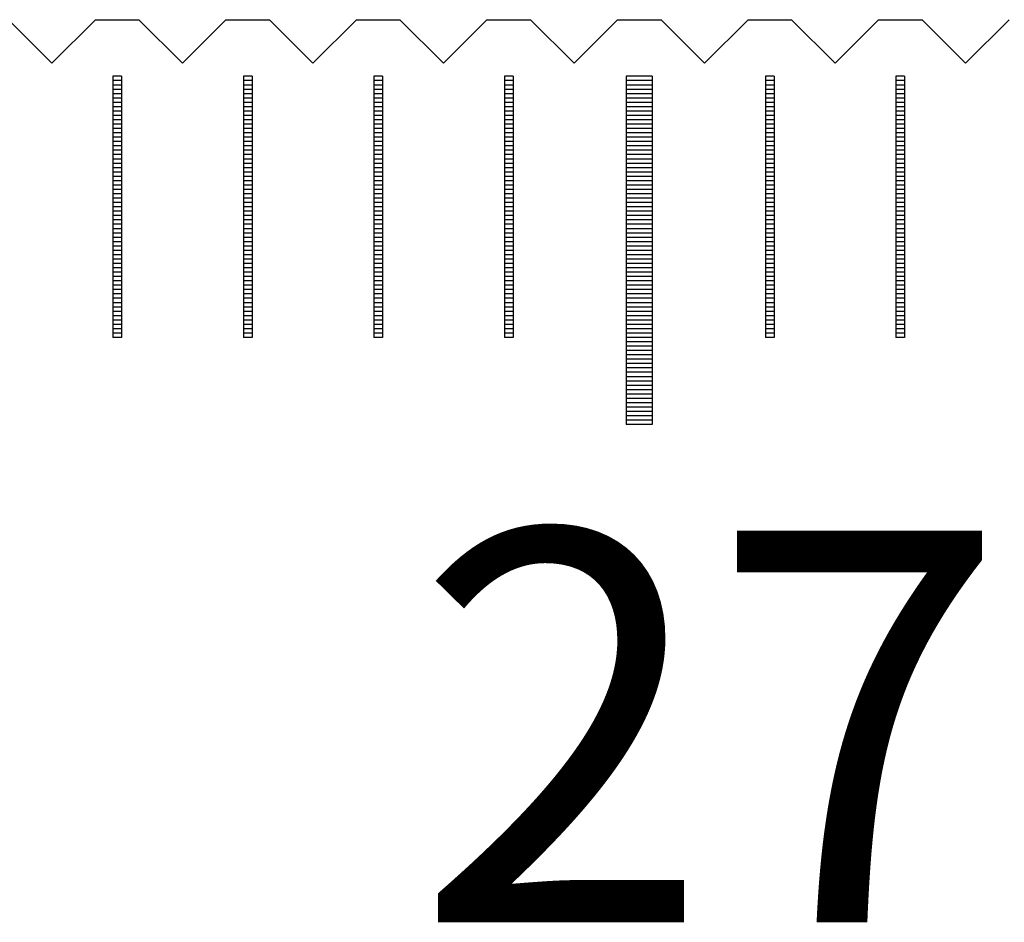
# Model space of a CAD drawing. Units: millimetres. Extents: x 1341 to 2329, y -11629 to -10925.
# Drawn here: x 1554 to 1565, y -11381 to -11371 of the extents above; entities that cross this region are included whole.
import ezdxf

# ---------------------------------------------------------------- set-up
doc = ezdxf.new("R2010")
doc.units = ezdxf.units.MM
for name, color, linetype in [('01', 4, 'Continuous'), ('H', 2, 'Continuous'), ('TXT', 3, 'Continuous'), ('W', 7, 'Continuous')]:
    doc.layers.add(name, color=color, linetype=linetype)
doc.styles.add('TXT-1', font='txt.shx', dxfattribs={"width": 0.9, "bigfont": 'chineset.shx'})

# ---------------------------------------------------------------- blocks, each defined once
blk = doc.blocks.new('A$C41A21730')
at = {"layer": '01'}
for p, q in [((-270.15, 49.35), (-270.15, 45.35)), ((-269.85, 49.35), (-270.15, 49.35)), ((-269.85, 49.35), (-269.85, 45.35)), ((-269.85, 45.35), (-270.15, 45.35))]:
    blk.add_line(p, q, dxfattribs=at)
at = {"layer": 'H'}
for p, q in [((-275.95, 49.3), (-276.05, 49.3)), ((-275.95, 49.25), (-276.05, 49.25)), ((-274.45, 49.3), (-274.55, 49.3)), ((-274.45, 49.25), (-274.55, 49.25)), ((-272.95, 49.3), (-273.05, 49.3)), ((-272.95, 49.25), (-273.05, 49.25)), ((-271.45, 49.3), (-271.55, 49.3)), ((-271.45, 49.25), (-271.55, 49.25)), ((-269.85, 49.3), (-270.15, 49.3)), ((-269.85, 49.25), (-270.15, 49.25)), ((-268.45, 49.3), (-268.55, 49.3)), ((-268.45, 49.25), (-268.55, 49.25)), ((-266.95, 49.3), (-267.05, 49.3)), ((-266.95, 49.25), (-267.05, 49.25)), ((-275.95, 49.2), (-276.05, 49.2)), ((-275.95, 49.15), (-276.05, 49.15)), ((-274.45, 49.2), (-274.55, 49.2)), ((-274.45, 49.15), (-274.55, 49.15)), ((-272.95, 49.2), (-273.05, 49.2)), ((-272.95, 49.15), (-273.05, 49.15)), ((-271.45, 49.2), (-271.55, 49.2)), ((-271.45, 49.15), (-271.55, 49.15)), ((-269.85, 49.2), (-270.15, 49.2)), ((-269.85, 49.15), (-270.15, 49.15)), ((-268.45, 49.2), (-268.55, 49.2)), ((-268.45, 49.15), (-268.55, 49.15)), ((-266.95, 49.2), (-267.05, 49.2)), ((-266.95, 49.15), (-267.05, 49.15)), ((-275.95, 49.1), (-276.05, 49.1)), ((-275.95, 49.05), (-276.05, 49.05)), ((-275.95, 49), (-276.05, 49)), ((-274.45, 49.1), (-274.55, 49.1)), ((-274.45, 49.05), (-274.55, 49.05)), ((-274.45, 49), (-274.55, 49)), ((-272.95, 49.1), (-273.05, 49.1)), ((-272.95, 49.05), (-273.05, 49.05)), ((-272.95, 49), (-273.05, 49)), ((-271.45, 49.1), (-271.55, 49.1)), ((-271.45, 49.05), (-271.55, 49.05)), ((-271.45, 49), (-271.55, 49)), ((-269.85, 49.1), (-270.15, 49.1)), ((-269.85, 49.05), (-270.15, 49.05)), ((-269.85, 49), (-270.15, 49)), ((-268.45, 49.1), (-268.55, 49.1)), ((-268.45, 49.05), (-268.55, 49.05)), ((-268.45, 49), (-268.55, 49)), ((-266.95, 49.1), (-267.05, 49.1)), ((-266.95, 49.05), (-267.05, 49.05)), ((-266.95, 49), (-267.05, 49)), ((-275.95, 48.95), (-276.05, 48.95)), ((-275.95, 48.9), (-276.05, 48.9)), ((-274.45, 48.95), (-274.55, 48.95)), ((-274.45, 48.9), (-274.55, 48.9)), ((-272.95, 48.95), (-273.05, 48.95)), ((-272.95, 48.9), (-273.05, 48.9)), ((-271.45, 48.95), (-271.55, 48.95)), ((-271.45, 48.9), (-271.55, 48.9)), ((-269.85, 48.95), (-270.15, 48.95)), ((-269.85, 48.9), (-270.15, 48.9)), ((-268.45, 48.95), (-268.55, 48.95)), ((-268.45, 48.9), (-268.55, 48.9)), ((-266.95, 48.95), (-267.05, 48.95)), ((-266.95, 48.9), (-267.05, 48.9)), ((-275.95, 48.85), (-276.05, 48.85)), ((-275.95, 48.8), (-276.05, 48.8)), ((-274.45, 48.85), (-274.55, 48.85)), ((-274.45, 48.8), (-274.55, 48.8)), ((-272.95, 48.85), (-273.05, 48.85)), ((-272.95, 48.8), (-273.05, 48.8)), ((-271.45, 48.85), (-271.55, 48.85)), ((-271.45, 48.8), (-271.55, 48.8)), ((-269.85, 48.85), (-270.15, 48.85)), ((-269.85, 48.8), (-270.15, 48.8)), ((-268.45, 48.85), (-268.55, 48.85)), ((-268.45, 48.8), (-268.55, 48.8)), ((-266.95, 48.85), (-267.05, 48.85)), ((-266.95, 48.8), (-267.05, 48.8)), ((-275.95, 48.75), (-276.05, 48.75)), ((-275.95, 48.7), (-276.05, 48.7)), ((-274.45, 48.75), (-274.55, 48.75)), ((-274.45, 48.7), (-274.55, 48.7)), ((-272.95, 48.75), (-273.05, 48.75)), ((-272.95, 48.7), (-273.05, 48.7)), ((-271.45, 48.75), (-271.55, 48.75)), ((-271.45, 48.7), (-271.55, 48.7)), ((-269.85, 48.75), (-270.15, 48.75)), ((-269.85, 48.7), (-270.15, 48.7)), ((-268.45, 48.75), (-268.55, 48.75)), ((-268.45, 48.7), (-268.55, 48.7)), ((-266.95, 48.75), (-267.05, 48.75)), ((-266.95, 48.7), (-267.05, 48.7)), ((-275.95, 48.65), (-276.05, 48.65)), ((-275.95, 48.6), (-276.05, 48.6)), ((-275.95, 48.55), (-276.05, 48.55)), ((-274.45, 48.65), (-274.55, 48.65)), ((-274.45, 48.6), (-274.55, 48.6)), ((-274.45, 48.55), (-274.55, 48.55)), ((-272.95, 48.65), (-273.05, 48.65)), ((-272.95, 48.6), (-273.05, 48.6)), ((-272.95, 48.55), (-273.05, 48.55)), ((-271.45, 48.65), (-271.55, 48.65)), ((-271.45, 48.6), (-271.55, 48.6)), ((-271.45, 48.55), (-271.55, 48.55)), ((-269.85, 48.65), (-270.15, 48.65)), ((-269.85, 48.6), (-270.15, 48.6)), ((-269.85, 48.55), (-270.15, 48.55)), ((-268.45, 48.65), (-268.55, 48.65)), ((-268.45, 48.6), (-268.55, 48.6)), ((-268.45, 48.55), (-268.55, 48.55)), ((-266.95, 48.65), (-267.05, 48.65)), ((-266.95, 48.6), (-267.05, 48.6)), ((-266.95, 48.55), (-267.05, 48.55)), ((-275.95, 48.5), (-276.05, 48.5)), ((-275.95, 48.45), (-276.05, 48.45)), ((-274.45, 48.5), (-274.55, 48.5)), ((-274.45, 48.45), (-274.55, 48.45)), ((-272.95, 48.5), (-273.05, 48.5)), ((-272.95, 48.45), (-273.05, 48.45)), ((-271.45, 48.5), (-271.55, 48.5)), ((-271.45, 48.45), (-271.55, 48.45)), ((-269.85, 48.5), (-270.15, 48.5)), ((-269.85, 48.45), (-270.15, 48.45)), ((-268.45, 48.5), (-268.55, 48.5)), ((-268.45, 48.45), (-268.55, 48.45)), ((-266.95, 48.5), (-267.05, 48.5)), ((-266.95, 48.45), (-267.05, 48.45)), ((-275.95, 48.4), (-276.05, 48.4)), ((-275.95, 48.35), (-276.05, 48.35)), ((-274.45, 48.4), (-274.55, 48.4)), ((-274.45, 48.35), (-274.55, 48.35)), ((-272.95, 48.4), (-273.05, 48.4)), ((-272.95, 48.35), (-273.05, 48.35)), ((-271.45, 48.4), (-271.55, 48.4)), ((-271.45, 48.35), (-271.55, 48.35)), ((-269.85, 48.4), (-270.15, 48.4)), ((-269.85, 48.35), (-270.15, 48.35)), ((-268.45, 48.4), (-268.55, 48.4)), ((-268.45, 48.35), (-268.55, 48.35)), ((-266.95, 48.4), (-267.05, 48.4)), ((-266.95, 48.35), (-267.05, 48.35)), ((-275.95, 48.3), (-276.05, 48.3)), ((-275.95, 48.25), (-276.05, 48.25)), ((-274.45, 48.3), (-274.55, 48.3)), ((-274.45, 48.25), (-274.55, 48.25)), ((-272.95, 48.3), (-273.05, 48.3)), ((-272.95, 48.25), (-273.05, 48.25)), ((-271.45, 48.3), (-271.55, 48.3)), ((-271.45, 48.25), (-271.55, 48.25)), ((-269.85, 48.3), (-270.15, 48.3)), ((-269.85, 48.25), (-270.15, 48.25)), ((-268.45, 48.3), (-268.55, 48.3)), ((-268.45, 48.25), (-268.55, 48.25)), ((-266.95, 48.3), (-267.05, 48.3)), ((-266.95, 48.25), (-267.05, 48.25)), ((-275.95, 48.2), (-276.05, 48.2)), ((-275.95, 48.15), (-276.05, 48.15)), ((-275.95, 48.1), (-276.05, 48.1)), ((-274.45, 48.2), (-274.55, 48.2)), ((-274.45, 48.15), (-274.55, 48.15)), ((-274.45, 48.1), (-274.55, 48.1)), ((-272.95, 48.2), (-273.05, 48.2)), ((-272.95, 48.15), (-273.05, 48.15)), ((-272.95, 48.1), (-273.05, 48.1)), ((-271.45, 48.2), (-271.55, 48.2)), ((-271.45, 48.15), (-271.55, 48.15)), ((-271.45, 48.1), (-271.55, 48.1)), ((-269.85, 48.2), (-270.15, 48.2)), ((-269.85, 48.15), (-270.15, 48.15)), ((-269.85, 48.1), (-270.15, 48.1)), ((-268.45, 48.2), (-268.55, 48.2)), ((-268.45, 48.15), (-268.55, 48.15)), ((-268.45, 48.1), (-268.55, 48.1)), ((-266.95, 48.2), (-267.05, 48.2)), ((-266.95, 48.15), (-267.05, 48.15)), ((-266.95, 48.1), (-267.05, 48.1)), ((-275.95, 48.05), (-276.05, 48.05)), ((-275.95, 48), (-276.05, 48)), ((-274.45, 48.05), (-274.55, 48.05)), ((-274.45, 48), (-274.55, 48)), ((-272.95, 48.05), (-273.05, 48.05)), ((-272.95, 48), (-273.05, 48)), ((-271.45, 48.05), (-271.55, 48.05)), ((-271.45, 48), (-271.55, 48)), ((-269.85, 48.05), (-270.15, 48.05)), ((-269.85, 48), (-270.15, 48)), ((-268.45, 48.05), (-268.55, 48.05)), ((-268.45, 48), (-268.55, 48)), ((-266.95, 48.05), (-267.05, 48.05)), ((-266.95, 48), (-267.05, 48)), ((-275.95, 47.95), (-276.05, 47.95)), ((-275.95, 47.9), (-276.05, 47.9)), ((-274.45, 47.95), (-274.55, 47.95)), ((-274.45, 47.9), (-274.55, 47.9)), ((-272.95, 47.95), (-273.05, 47.95)), ((-272.95, 47.9), (-273.05, 47.9)), ((-271.45, 47.95), (-271.55, 47.95)), ((-271.45, 47.9), (-271.55, 47.9)), ((-269.85, 47.95), (-270.15, 47.95)), ((-269.85, 47.9), (-270.15, 47.9)), ((-268.45, 47.95), (-268.55, 47.95)), ((-268.45, 47.9), (-268.55, 47.9)), ((-266.95, 47.95), (-267.05, 47.95)), ((-266.95, 47.9), (-267.05, 47.9)), ((-275.95, 47.85), (-276.05, 47.85)), ((-275.95, 47.8), (-276.05, 47.8)), ((-274.45, 47.85), (-274.55, 47.85)), ((-274.45, 47.8), (-274.55, 47.8)), ((-272.95, 47.85), (-273.05, 47.85)), ((-272.95, 47.8), (-273.05, 47.8)), ((-271.45, 47.85), (-271.55, 47.85)), ((-271.45, 47.8), (-271.55, 47.8)), ((-269.85, 47.85), (-270.15, 47.85)), ((-269.85, 47.8), (-270.15, 47.8)), ((-268.45, 47.85), (-268.55, 47.85)), ((-268.45, 47.8), (-268.55, 47.8)), ((-266.95, 47.85), (-267.05, 47.85)), ((-266.95, 47.8), (-267.05, 47.8)), ((-275.95, 47.75), (-276.05, 47.75)), ((-275.95, 47.7), (-276.05, 47.7)), ((-275.95, 47.65), (-276.05, 47.65)), ((-274.45, 47.75), (-274.55, 47.75)), ((-274.45, 47.7), (-274.55, 47.7)), ((-274.45, 47.65), (-274.55, 47.65)), ((-272.95, 47.75), (-273.05, 47.75)), ((-272.95, 47.7), (-273.05, 47.7)), ((-272.95, 47.65), (-273.05, 47.65)), ((-271.45, 47.75), (-271.55, 47.75)), ((-271.45, 47.7), (-271.55, 47.7)), ((-271.45, 47.65), (-271.55, 47.65)), ((-269.85, 47.75), (-270.15, 47.75)), ((-269.85, 47.7), (-270.15, 47.7)), ((-269.85, 47.65), (-270.15, 47.65)), ((-268.45, 47.75), (-268.55, 47.75)), ((-268.45, 47.7), (-268.55, 47.7)), ((-268.45, 47.65), (-268.55, 47.65)), ((-266.95, 47.75), (-267.05, 47.75)), ((-266.95, 47.7), (-267.05, 47.7)), ((-266.95, 47.65), (-267.05, 47.65)), ((-275.95, 47.6), (-276.05, 47.6)), ((-275.95, 47.55), (-276.05, 47.55)), ((-274.45, 47.6), (-274.55, 47.6)), ((-274.45, 47.55), (-274.55, 47.55)), ((-272.95, 47.6), (-273.05, 47.6)), ((-272.95, 47.55), (-273.05, 47.55)), ((-271.45, 47.6), (-271.55, 47.6)), ((-271.45, 47.55), (-271.55, 47.55)), ((-269.85, 47.6), (-270.15, 47.6)), ((-269.85, 47.55), (-270.15, 47.55)), ((-268.45, 47.6), (-268.55, 47.6)), ((-268.45, 47.55), (-268.55, 47.55)), ((-266.95, 47.6), (-267.05, 47.6)), ((-266.95, 47.55), (-267.05, 47.55)), ((-275.95, 47.5), (-276.05, 47.5)), ((-275.95, 47.45), (-276.05, 47.45)), ((-274.45, 47.5), (-274.55, 47.5)), ((-274.45, 47.45), (-274.55, 47.45)), ((-272.95, 47.5), (-273.05, 47.5)), ((-272.95, 47.45), (-273.05, 47.45)), ((-271.45, 47.5), (-271.55, 47.5)), ((-271.45, 47.45), (-271.55, 47.45)), ((-269.85, 47.5), (-270.15, 47.5)), ((-269.85, 47.45), (-270.15, 47.45)), ((-268.45, 47.5), (-268.55, 47.5)), ((-268.45, 47.45), (-268.55, 47.45)), ((-266.95, 47.5), (-267.05, 47.5)), ((-266.95, 47.45), (-267.05, 47.45)), ((-275.95, 47.4), (-276.05, 47.4)), ((-275.95, 47.35), (-276.05, 47.35)), ((-274.45, 47.4), (-274.55, 47.4)), ((-274.45, 47.35), (-274.55, 47.35)), ((-272.95, 47.4), (-273.05, 47.4)), ((-272.95, 47.35), (-273.05, 47.35)), ((-271.45, 47.4), (-271.55, 47.4)), ((-271.45, 47.35), (-271.55, 47.35)), ((-269.85, 47.4), (-270.15, 47.4)), ((-269.85, 47.35), (-270.15, 47.35)), ((-268.45, 47.4), (-268.55, 47.4)), ((-268.45, 47.35), (-268.55, 47.35)), ((-266.95, 47.4), (-267.05, 47.4)), ((-266.95, 47.35), (-267.05, 47.35)), ((-275.95, 47.3), (-276.05, 47.3)), ((-275.95, 47.25), (-276.05, 47.25)), ((-275.95, 47.2), (-276.05, 47.2)), ((-274.45, 47.3), (-274.55, 47.3)), ((-274.45, 47.25), (-274.55, 47.25)), ((-274.45, 47.2), (-274.55, 47.2)), ((-272.95, 47.3), (-273.05, 47.3)), ((-272.95, 47.25), (-273.05, 47.25)), ((-272.95, 47.2), (-273.05, 47.2)), ((-271.45, 47.3), (-271.55, 47.3)), ((-271.45, 47.25), (-271.55, 47.25)), ((-271.45, 47.2), (-271.55, 47.2)), ((-269.85, 47.3), (-270.15, 47.3)), ((-269.85, 47.25), (-270.15, 47.25)), ((-269.85, 47.2), (-270.15, 47.2)), ((-268.45, 47.3), (-268.55, 47.3)), ((-268.45, 47.25), (-268.55, 47.25)), ((-268.45, 47.2), (-268.55, 47.2)), ((-266.95, 47.3), (-267.05, 47.3)), ((-266.95, 47.25), (-267.05, 47.25)), ((-266.95, 47.2), (-267.05, 47.2)), ((-275.95, 47.15), (-276.05, 47.15)), ((-275.95, 47.1), (-276.05, 47.1)), ((-274.45, 47.15), (-274.55, 47.15)), ((-274.45, 47.1), (-274.55, 47.1)), ((-272.95, 47.15), (-273.05, 47.15)), ((-272.95, 47.1), (-273.05, 47.1)), ((-271.45, 47.15), (-271.55, 47.15)), ((-271.45, 47.1), (-271.55, 47.1)), ((-269.85, 47.15), (-270.15, 47.15)), ((-269.85, 47.1), (-270.15, 47.1)), ((-268.45, 47.15), (-268.55, 47.15)), ((-268.45, 47.1), (-268.55, 47.1)), ((-266.95, 47.15), (-267.05, 47.15)), ((-266.95, 47.1), (-267.05, 47.1)), ((-275.95, 47.05), (-276.05, 47.05)), ((-275.95, 47), (-276.05, 47)), ((-274.45, 47.05), (-274.55, 47.05)), ((-274.45, 47), (-274.55, 47)), ((-272.95, 47.05), (-273.05, 47.05)), ((-272.95, 47), (-273.05, 47)), ((-271.45, 47.05), (-271.55, 47.05)), ((-271.45, 47), (-271.55, 47)), ((-269.85, 47.05), (-270.15, 47.05)), ((-269.85, 47), (-270.15, 47)), ((-268.45, 47.05), (-268.55, 47.05)), ((-268.45, 47), (-268.55, 47)), ((-266.95, 47.05), (-267.05, 47.05)), ((-266.95, 47), (-267.05, 47)), ((-275.95, 46.95), (-276.05, 46.95)), ((-275.95, 46.9), (-276.05, 46.9)), ((-275.95, 46.85), (-276.05, 46.85)), ((-274.45, 46.95), (-274.55, 46.95)), ((-274.45, 46.9), (-274.55, 46.9)), ((-274.45, 46.85), (-274.55, 46.85)), ((-272.95, 46.95), (-273.05, 46.95)), ((-272.95, 46.9), (-273.05, 46.9)), ((-272.95, 46.85), (-273.05, 46.85)), ((-271.45, 46.95), (-271.55, 46.95)), ((-271.45, 46.9), (-271.55, 46.9)), ((-271.45, 46.85), (-271.55, 46.85)), ((-269.85, 46.95), (-270.15, 46.95)), ((-269.85, 46.9), (-270.15, 46.9)), ((-269.85, 46.85), (-270.15, 46.85)), ((-268.45, 46.95), (-268.55, 46.95)), ((-268.45, 46.9), (-268.55, 46.9)), ((-268.45, 46.85), (-268.55, 46.85)), ((-266.95, 46.95), (-267.05, 46.95)), ((-266.95, 46.9), (-267.05, 46.9)), ((-266.95, 46.85), (-267.05, 46.85)), ((-275.95, 46.8), (-276.05, 46.8)), ((-275.95, 46.75), (-276.05, 46.75)), ((-274.45, 46.8), (-274.55, 46.8)), ((-274.45, 46.75), (-274.55, 46.75)), ((-272.95, 46.8), (-273.05, 46.8)), ((-272.95, 46.75), (-273.05, 46.75)), ((-271.45, 46.8), (-271.55, 46.8)), ((-271.45, 46.75), (-271.55, 46.75)), ((-269.85, 46.8), (-270.15, 46.8)), ((-269.85, 46.75), (-270.15, 46.75)), ((-268.45, 46.8), (-268.55, 46.8)), ((-268.45, 46.75), (-268.55, 46.75)), ((-266.95, 46.8), (-267.05, 46.8)), ((-266.95, 46.75), (-267.05, 46.75)), ((-275.95, 46.7), (-276.05, 46.7)), ((-275.95, 46.65), (-276.05, 46.65)), ((-274.45, 46.7), (-274.55, 46.7)), ((-274.45, 46.65), (-274.55, 46.65)), ((-272.95, 46.7), (-273.05, 46.7)), ((-272.95, 46.65), (-273.05, 46.65)), ((-271.45, 46.7), (-271.55, 46.7)), ((-271.45, 46.65), (-271.55, 46.65)), ((-269.85, 46.7), (-270.15, 46.7)), ((-269.85, 46.65), (-270.15, 46.65)), ((-268.45, 46.7), (-268.55, 46.7)), ((-268.45, 46.65), (-268.55, 46.65)), ((-266.95, 46.7), (-267.05, 46.7)), ((-266.95, 46.65), (-267.05, 46.65)), ((-275.95, 46.6), (-276.05, 46.6)), ((-275.95, 46.55), (-276.05, 46.55)), ((-274.45, 46.6), (-274.55, 46.6)), ((-274.45, 46.55), (-274.55, 46.55)), ((-272.95, 46.6), (-273.05, 46.6)), ((-272.95, 46.55), (-273.05, 46.55)), ((-271.45, 46.6), (-271.55, 46.6)), ((-271.45, 46.55), (-271.55, 46.55)), ((-269.85, 46.6), (-270.15, 46.6)), ((-269.85, 46.55), (-270.15, 46.55)), ((-268.45, 46.6), (-268.55, 46.6)), ((-268.45, 46.55), (-268.55, 46.55)), ((-266.95, 46.6), (-267.05, 46.6)), ((-266.95, 46.55), (-267.05, 46.55)), ((-275.95, 46.5), (-276.05, 46.5)), ((-275.95, 46.45), (-276.05, 46.45)), ((-275.95, 46.4), (-276.05, 46.4)), ((-274.45, 46.5), (-274.55, 46.5)), ((-274.45, 46.45), (-274.55, 46.45)), ((-274.45, 46.4), (-274.55, 46.4)), ((-272.95, 46.5), (-273.05, 46.5)), ((-272.95, 46.45), (-273.05, 46.45)), ((-272.95, 46.4), (-273.05, 46.4)), ((-271.45, 46.5), (-271.55, 46.5)), ((-271.45, 46.45), (-271.55, 46.45)), ((-271.45, 46.4), (-271.55, 46.4)), ((-269.85, 46.5), (-270.15, 46.5)), ((-269.85, 46.45), (-270.15, 46.45)), ((-269.85, 46.4), (-270.15, 46.4)), ((-268.45, 46.5), (-268.55, 46.5)), ((-268.45, 46.45), (-268.55, 46.45)), ((-268.45, 46.4), (-268.55, 46.4)), ((-266.95, 46.5), (-267.05, 46.5)), ((-266.95, 46.45), (-267.05, 46.45)), ((-266.95, 46.4), (-267.05, 46.4)), ((-269.85, 46.35), (-270.15, 46.35)), ((-269.85, 46.3), (-270.15, 46.3)), ((-269.85, 46.25), (-270.15, 46.25)), ((-269.85, 46.2), (-270.15, 46.2)), ((-269.85, 46.15), (-270.15, 46.15)), ((-269.85, 46.1), (-270.15, 46.1)), ((-269.85, 46.05), (-270.15, 46.05)), ((-269.85, 46), (-270.15, 46)), ((-269.85, 45.95), (-270.15, 45.95)), ((-269.85, 45.9), (-270.15, 45.9)), ((-269.85, 45.85), (-270.15, 45.85)), ((-269.85, 45.8), (-270.15, 45.8)), ((-269.85, 45.75), (-270.15, 45.75)), ((-269.85, 45.7), (-270.15, 45.7)), ((-269.85, 45.65), (-270.15, 45.65)), ((-269.85, 45.6), (-270.15, 45.6)), ((-269.85, 45.55), (-270.15, 45.55)), ((-269.85, 45.5), (-270.15, 45.5)), ((-269.85, 45.45), (-270.15, 45.45)), ((-269.85, 45.4), (-270.15, 45.4))]:
    blk.add_line(p, q, dxfattribs=at)
at = {"layer": 'W'}
for p, q in [((-276.05, 49.35), (-276.05, 46.35)), ((-275.95, 49.35), (-276.05, 49.35)), ((-275.95, 49.35), (-275.95, 46.35)), ((-274.55, 49.35), (-274.55, 46.35)), ((-274.45, 49.35), (-274.55, 49.35)), ((-274.45, 49.35), (-274.45, 46.35)), ((-273.05, 49.35), (-273.05, 46.35)), ((-272.95, 49.35), (-273.05, 49.35)), ((-272.95, 49.35), (-272.95, 46.35)), ((-271.55, 49.35), (-271.55, 46.35)), ((-271.45, 49.35), (-271.55, 49.35)), ((-271.45, 49.35), (-271.45, 46.35)), ((-268.55, 49.35), (-268.55, 46.35)), ((-268.45, 49.35), (-268.55, 49.35)), ((-268.45, 49.35), (-268.45, 46.35)), ((-267.05, 49.35), (-267.05, 46.35)), ((-266.95, 49.35), (-267.05, 49.35)), ((-266.95, 49.35), (-266.95, 46.35)), ((-275.95, 46.35), (-276.05, 46.35)), ((-275.95, 46.35), (-276.05, 46.35)), ((-274.45, 46.35), (-274.55, 46.35)), ((-274.45, 46.35), (-274.55, 46.35)), ((-272.95, 46.35), (-273.05, 46.35)), ((-272.95, 46.35), (-273.05, 46.35)), ((-271.45, 46.35), (-271.55, 46.35)), ((-271.45, 46.35), (-271.55, 46.35)), ((-268.45, 46.35), (-268.55, 46.35)), ((-268.45, 46.35), (-268.55, 46.35)), ((-266.95, 46.35), (-267.05, 46.35)), ((-266.95, 46.35), (-267.05, 46.35))]:
    blk.add_line(p, q, dxfattribs=at)
at = {"layer": 'TXT', "insert": (-272.585, 44.133), "char_height": 4.5, "width": 15.1049, "attachment_point": 1, "style": 'TXT-1'}
blk.add_mtext('{\\fArial|b0|i0|c0|p34;27}', dxfattribs=at)

msp = doc.modelspace()

# ---------------------------------------------------------------- linework, layer by layer
at = {"layer": 'W'}
msp.add_lwpolyline([(1553.6832, -11371.1174), (1554.1832, -11371.6174), (1554.6832, -11371.1174), (1555.1832, -11371.1174), (1555.6832, -11371.6174), (1556.1832, -11371.1174), (1556.6832, -11371.1174), (1557.1832, -11371.6174), (1557.6832, -11371.1174), (1558.1832, -11371.1174), (1558.6832, -11371.6174), (1559.1832, -11371.1174), (1559.6832, -11371.1174), (1560.1832, -11371.6174), (1560.6832, -11371.1174), (1561.1832, -11371.1174), (1561.6832, -11371.6174), (1562.1832, -11371.1174), (1562.6832, -11371.1174), (1563.1832, -11371.6174), (1563.6832, -11371.1174), (1564.1832, -11371.1174), (1564.6832, -11371.6174), (1565.1832, -11371.1174)], dxfattribs=at)

# ---------------------------------------------------------------- block references
msp.add_blockref('A$C41A21730', (1830.9332, -11421.1174))

doc.saveas('drawing.dxf')
